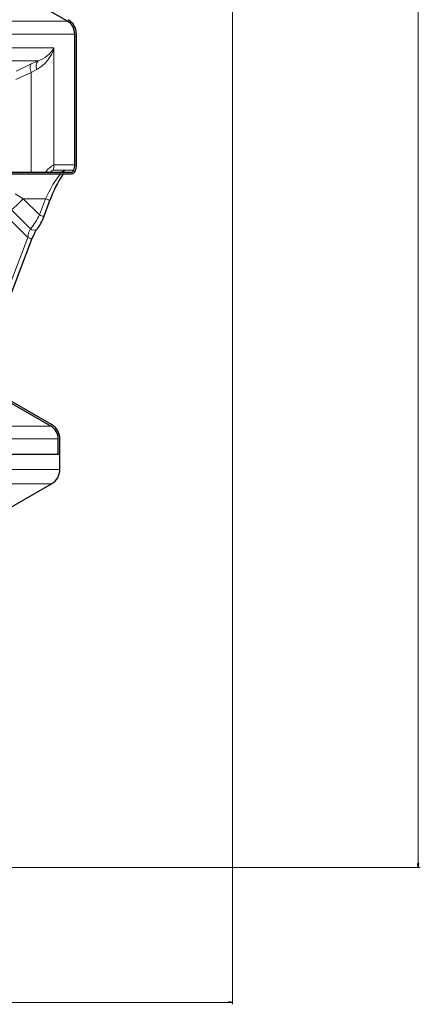
# Model space of a CAD drawing. Units: millimetres. Extents: x 4847 to 8307, y -10254 to -5939.
# Drawn here: x 7964 to 8219, y -9003 to -8377 of the extents above; entities that cross this region are included whole.
import ezdxf

# ---------------------------------------------------------------- set-up
doc = ezdxf.new("R2010")
doc.units = ezdxf.units.MM
doc.header["$MEASUREMENT"] = 0

msp = doc.modelspace()

# ---------------------------------------------------------------- linework, layer by layer
at = {"lineweight": 0}
for points in [[(8099.7327, -7320.3116), (8099.7327, -7320.3116), (8099.7327, -9003.1586), (8099.7327, -9003.1586)], [(8217.676, -7322.1866), (8217.676, -7322.1866), (8217.676, -8913.6645), (8217.676, -8913.6645)], [(7886.3242, -8916.1645), (7886.3242, -8916.1645), (8218.926, -8916.1645), (8218.926, -8916.1645)], [(6765.8429, -9001.9086), (6765.8429, -9001.9086), (8097.2327, -9001.9086), (8097.2327, -9001.9086)]]:
    msp.add_open_spline(points, degree=3, dxfattribs=at)
at = {"lineweight": 30}
for points in [[(7994.7354, -8378.3817), (7994.7354, -8378.3817), (7967.2647, -8362.5215), (7967.2647, -8362.5215)], [(8000.5122, -8386.5681), (8000.5122, -8382.8157), (7998.5103, -8379.3484), (7995.2606, -8377.4722)], [(7999.4618, -8386.5681), (7999.4618, -8383.191), (7997.6602, -8380.0703), (7994.7354, -8378.3817)], [(7999.4619, -8469.7399), (7999.4619, -8469.7399), (7999.4619, -8386.5681), (7999.4619, -8386.5681)], [(8000.5122, -8469.7399), (8000.5122, -8469.7399), (8000.5122, -8386.5681), (8000.5122, -8386.5681)], [(7998.8434, -8473.1029), (7999.2523, -8472.0289), (7999.4618, -8470.8892), (7999.4618, -8469.74)], [(7999.825, -8473.4766), (8000.2793, -8472.2832), (8000.5122, -8471.0169), (8000.5122, -8469.74)], [(7900.0784, -8474.4635), (7900.0784, -8474.4635), (7996.8774, -8474.4635), (7996.8774, -8474.4635)], [(7900.0784, -8475.5139), (7900.0784, -8475.5139), (7996.8774, -8475.5139), (7996.8774, -8475.5139)], [(7992.0201, -8475.5139), (7988.5299, -8480.7629), (7985.7232, -8486.4355), (7983.6679, -8492.3945)], [(7996.8774, -8474.4635), (7997.7492, -8474.4635), (7998.5305, -8473.925), (7998.8406, -8473.1102)], [(7996.8774, -8475.5138), (7998.1852, -8475.5138), (7999.357, -8474.7061), (7999.8222, -8473.4839)], [(7998.8406, -8473.1102), (7998.8406, -8473.1102), (7998.8434, -8473.1029), (7998.8434, -8473.1029)], [(7999.8222, -8473.4839), (7999.8222, -8473.4839), (7999.825, -8473.4766), (7999.825, -8473.4766)], [(7979.7348, -8502.6773), (7979.7348, -8502.6773), (7983.6643, -8492.393), (7983.6643, -8492.393)], [(7975.458, -8510.5321), (7977.3671, -8508.2081), (7978.8174, -8505.5427), (7979.7318, -8502.6775)], [(7946.0381, -8585.3154), (7946.0381, -8585.3154), (7972.2634, -8516.9301), (7972.2634, -8516.9301)], [(7984.2323, -8635.7088), (7984.2323, -8635.7088), (7958.1897, -8620.6731), (7958.1897, -8620.6731)], [(7984.7574, -8634.7992), (7984.7574, -8634.7992), (7958.7149, -8619.7635), (7958.7149, -8619.7635)], [(7988.9587, -8643.8952), (7988.9587, -8640.518), (7987.157, -8637.3974), (7984.2323, -8635.7088)], [(7990.009, -8643.8952), (7990.009, -8640.1428), (7988.0071, -8636.6754), (7984.7574, -8634.7992)], [(7988.9587, -8653.5859), (7988.9587, -8653.5859), (7988.9587, -8643.8952), (7988.9587, -8643.8952)], [(7990.009, -8653.5859), (7990.009, -8653.5859), (7990.009, -8643.8952), (7990.009, -8643.8952)], [(6877.726, -8653.5859), (6877.726, -8653.5859), (7988.9587, -8653.5859), (7988.9587, -8653.5859)], [(7988.9587, -8653.5859), (7988.9587, -8653.5859), (7990.009, -8653.5859), (7990.009, -8653.5859)], [(7989.9985, -8663.2766), (7989.9985, -8663.2766), (7989.9985, -8653.5859), (7989.9985, -8653.5859)], [(7990.009, -8653.5859), (7990.009, -8653.5859), (7989.9985, -8653.5859), (7989.9985, -8653.5859)], [(7990.009, -8663.2766), (7990.009, -8663.2766), (7990.009, -8653.5859), (7990.009, -8653.5859)], [(7984.7522, -8672.3635), (7987.9986, -8670.4892), (7989.9985, -8667.0253), (7989.9985, -8663.2767)], [(7984.7574, -8672.3726), (7988.0071, -8670.4964), (7990.009, -8667.0291), (7990.009, -8663.2767)], [(7955.6085, -8689.1896), (7955.6085, -8689.1896), (7984.7522, -8672.3635), (7984.7522, -8672.3635)], [(7955.6138, -8689.1987), (7955.6138, -8689.1987), (7984.7574, -8672.3726), (7984.7574, -8672.3726)]]:
    msp.add_open_spline(points, degree=3, dxfattribs=at)
at = {"lineweight": 9}
for points in [[(7994.7354, -8378.3817), (7994.7354, -8378.3817), (6871.9493, -8378.3817), (6871.9493, -8378.3817)], [(6867.2228, -8386.5681), (6867.2228, -8386.5681), (7999.4619, -8386.5681), (7999.4619, -8386.5681)], [(7986.2463, -8395.4464), (7986.2463, -8395.4464), (6867.2228, -8395.4464), (6867.2228, -8395.4464)], [(7975.3269, -8409.0904), (7980.6483, -8406.1898), (7984.5823, -8401.2741), (7986.2463, -8395.4464)], [(7976.1757, -8403.6328), (7980.3812, -8402.1561), (7983.9417, -8399.2617), (7986.2463, -8395.4464)], [(7986.2463, -8469.7399), (7986.2463, -8469.7399), (7986.2463, -8395.4464), (7986.2463, -8395.4464)], [(6871.9493, -8403.6328), (6871.9493, -8403.6328), (7976.1757, -8403.6328), (7976.1757, -8403.6328)], [(7971.8376, -8405.6169), (7971.8376, -8405.6169), (7962.2219, -8410.109), (7962.2219, -8410.109)], [(7971.7278, -8411.0745), (7971.7278, -8411.0745), (7975.3269, -8409.0904), (7975.3269, -8409.0904)], [(7976.1757, -8403.6328), (7976.1757, -8403.6328), (7971.8376, -8405.6169), (7971.8376, -8405.6169)], [(7976.1757, -8403.6328), (7974.9019, -8405.1536), (7974.5751, -8407.2547), (7975.3269, -8409.0904)], [(7962.1, -8415.5666), (7962.1, -8415.5666), (7971.7278, -8411.0745), (7971.7278, -8411.0745)], [(7971.7278, -8411.0745), (7971.7278, -8411.0745), (7971.7278, -8474.4635), (7971.7278, -8474.4635)], [(7986.2463, -8469.7399), (7984.0752, -8470.79), (7982.2408, -8472.4261), (7980.9504, -8474.4635)], [(7985.6423, -8473.1029), (7986.0419, -8472.0268), (7986.2465, -8470.888), (7986.2463, -8469.74)], [(7999.4619, -8469.7399), (7999.4619, -8469.7399), (7986.2463, -8469.7399), (7986.2463, -8469.7399)], [(7985.6423, -8473.1029), (7984.9789, -8473.3481), (7984.4319, -8473.8338), (7984.1101, -8474.4635)], [(7985.6423, -8473.1029), (7985.6423, -8473.1029), (7998.8434, -8473.1029), (7998.8434, -8473.1029)], [(7990.9953, -8474.4635), (7991.8616, -8474.4611), (7992.6355, -8473.9219), (7992.938, -8473.1102)], [(7992.938, -8473.1102), (7992.2854, -8473.3799), (7991.7384, -8473.855), (7991.38, -8474.4635)], [(7998.8406, -8473.1102), (7998.8406, -8473.1102), (7992.938, -8473.1102), (7992.938, -8473.1102)], [(7966.7273, -8491.2686), (7966.7273, -8491.2686), (7961.5407, -8488.1544), (7961.5407, -8488.1544)], [(7959.2624, -8498.2792), (7961.8577, -8496.059), (7964.3487, -8493.7196), (7966.7273, -8491.2686)], [(7966.7273, -8491.2686), (7966.7273, -8491.2686), (7980.9408, -8491.2686), (7980.9408, -8491.2686)], [(7977.0116, -8501.5528), (7977.0116, -8501.5528), (7966.7273, -8491.2686), (7966.7273, -8491.2686)], [(7977.0116, -8501.5528), (7977.0116, -8501.5528), (7980.9408, -8491.2686), (7980.9408, -8491.2686)], [(7983.6646, -8492.3926), (7982.7788, -8491.9664), (7981.8694, -8491.5912), (7980.9408, -8491.2686)], [(7955.5299, -8501.7845), (7955.5299, -8501.7845), (7969.5532, -8515.8078), (7969.5532, -8515.8078)], [(7971.3123, -8510.3291), (7971.3123, -8510.3291), (7959.2624, -8498.2792), (7959.2624, -8498.2792)], [(7971.3123, -8510.3291), (7973.611, -8507.683), (7975.5292, -8504.7291), (7977.0116, -8501.5528)], [(7979.735, -8502.6779), (7978.8499, -8502.2501), (7977.9405, -8501.8745), (7977.0116, -8501.5528)], [(7971.3123, -8510.3291), (7970.3433, -8512.0096), (7969.7435, -8513.8773), (7969.5532, -8515.8078)], [(7971.3123, -8510.3291), (7972.4213, -8511.4914), (7974.245, -8511.5853), (7975.4674, -8510.5429)], [(7943.3458, -8584.199), (7943.3458, -8584.199), (7969.5532, -8515.8078), (7969.5532, -8515.8078)], [(7972.2759, -8516.9349), (7971.3912, -8516.5062), (7970.482, -8516.1299), (7969.5532, -8515.8078)], [(7984.2323, -8635.7088), (7984.2323, -8635.7088), (6882.4524, -8635.7088), (6882.4524, -8635.7088)], [(6877.726, -8643.8952), (6877.726, -8643.8952), (7988.9587, -8643.8952), (7988.9587, -8643.8952)], [(7989.9985, -8663.2766), (7989.9985, -8663.2766), (6876.6862, -8663.2766), (6876.6862, -8663.2766)], [(6881.9325, -8672.3635), (6881.9325, -8672.3635), (7984.7522, -8672.3635), (7984.7522, -8672.3635)], [(8217.2593, -8913.6645), (8217.2593, -8913.6645), (8217.676, -8916.1645), (8217.676, -8916.1645)], [(8097.2327, -9001.492), (8097.2327, -9001.492), (8099.7327, -9001.9086), (8099.7327, -9001.9086)]]:
    msp.add_open_spline(points, degree=3, dxfattribs=at)
for points, knots in [([(7971.8376, -8405.6169), (7971.8376, -8405.6169), (7971.5388, -8405.9905), (7971.5388, -8405.9905), (7971.5388, -8405.9905), (7971.5388, -8405.9905), (7971.3159, -8406.4799), (7971.3159, -8406.4799), (7971.3159, -8406.4799), (7971.3159, -8406.4799), (7971.1742, -8407.0738), (7971.1742, -8407.0738), (7971.1742, -8407.0738), (7971.1742, -8407.0738), (7971.1168, -8407.7588), (7971.1168, -8407.7588), (7971.1168, -8407.7588), (7971.1168, -8407.7588), (7971.1451, -8408.5194), (7971.1451, -8408.5194), (7971.1451, -8408.5194), (7971.1451, -8408.5194), (7971.2584, -8409.3381), (7971.2584, -8409.3381), (7971.2584, -8409.3381), (7971.2584, -8409.3381), (7971.4541, -8410.1963), (7971.4541, -8410.1963), (7971.4541, -8410.1963), (7971.4541, -8410.1963), (7971.7278, -8411.0745), (7971.7278, -8411.0745)], [0, 0, 0, 0, 0.11111111, 0.11111111, 0.11111111, 0.11111111, 0.22222222, 0.22222222, 0.22222222, 0.22222222, 0.33333333, 0.33333333, 0.33333333, 0.33333333, 0.44444444, 0.44444444, 0.44444444, 0.44444444, 0.55555556, 0.55555556, 0.55555556, 0.55555556, 0.66666667, 0.66666667, 0.66666667, 0.66666667, 0.77777778, 0.77777778, 0.77777778, 0.77777778, 1, 1, 1, 1]), ([(7980.9408, -8491.2686), (7980.9408, -8491.2686), (7982.9348, -8487.1582), (7982.9348, -8487.1582), (7982.9348, -8487.1582), (7982.9348, -8487.1582), (7984.2622, -8484.6559), (7984.2622, -8484.6559), (7984.2622, -8484.6559), (7984.2622, -8484.6559), (7985.6194, -8482.2755), (7985.6194, -8482.2755), (7985.6194, -8482.2755), (7985.6194, -8482.2755), (7986.808, -8480.3429), (7986.808, -8480.3429), (7986.808, -8480.3429), (7986.808, -8480.3429), (7987.957, -8478.6272), (7987.957, -8478.6272), (7987.957, -8478.6272), (7987.957, -8478.6272), (7988.9235, -8477.3305), (7988.9235, -8477.3305), (7988.9235, -8477.3305), (7988.9235, -8477.3305), (7989.79, -8476.3318), (7989.79, -8476.3318), (7989.79, -8476.3318), (7989.79, -8476.3318), (7990.475, -8475.7287), (7990.475, -8475.7287), (7990.475, -8475.7287), (7990.475, -8475.7287), (7990.9953, -8475.5139), (7990.9953, -8475.5139)], [0, 0, 0, 0, 0.1, 0.1, 0.1, 0.1, 0.2, 0.2, 0.2, 0.2, 0.3, 0.3, 0.3, 0.3, 0.4, 0.4, 0.4, 0.4, 0.5, 0.5, 0.5, 0.5, 0.6, 0.6, 0.6, 0.6, 0.7, 0.7, 0.7, 0.7, 0.8, 0.8, 0.8, 0.8, 1, 1, 1, 1]), ([(8217.676, -8916.1645), (8217.676, -8916.1645), (8218.0926, -8913.6645), (8218.0926, -8913.6645), (8218.0926, -8913.6645), (8218.0926, -8913.6645), (8217.2593, -8913.6645), (8217.2593, -8913.6645)], [0, 0, 0, 0, 0.33333333, 0.33333333, 0.33333333, 0.33333333, 1, 1, 1, 1]), ([(8099.7327, -9001.9086), (8099.7327, -9001.9086), (8097.2327, -9002.3253), (8097.2327, -9002.3253), (8097.2327, -9002.3253), (8097.2327, -9002.3253), (8097.2327, -9001.492), (8097.2327, -9001.492)], [0, 0, 0, 0, 0.33333333, 0.33333333, 0.33333333, 0.33333333, 1, 1, 1, 1])]:
    msp.add_open_spline(points, degree=3, knots=knots, dxfattribs=at)
at = {"lineweight": 30}
for points, knots in [([(7991.7264, -8474.2826), (7991.7264, -8474.2826), (7991.7355, -8474.2747), (7991.7355, -8474.2747), (7991.7355, -8474.2747), (7991.7355, -8474.2747), (7991.6019, -8474.3452), (7991.6019, -8474.3452), (7991.6019, -8474.3452), (7991.6019, -8474.3452), (7991.226, -8474.4477), (7991.226, -8474.4477), (7991.226, -8474.4477), (7991.226, -8474.4477), (7990.971, -8474.4358), (7990.971, -8474.4358)], [0, 0, 0, 0, 0.2, 0.2, 0.2, 0.2, 0.4, 0.4, 0.4, 0.4, 0.6, 0.6, 0.6, 0.6, 1, 1, 1, 1]), ([(7972.2825, -8516.9368), (7972.2825, -8516.9368), (7972.6884, -8515.8933), (7972.6884, -8515.8933), (7972.6884, -8515.8933), (7972.6884, -8515.8933), (7973.3467, -8514.3625), (7973.3467, -8514.3625), (7973.3467, -8514.3625), (7973.3467, -8514.3625), (7973.9948, -8513.0021), (7973.9948, -8513.0021), (7973.9948, -8513.0021), (7973.9948, -8513.0021), (7974.5934, -8511.8782), (7974.5934, -8511.8782), (7974.5934, -8511.8782), (7974.5934, -8511.8782), (7975.0272, -8511.1571), (7975.0272, -8511.1571), (7975.0272, -8511.1571), (7975.0272, -8511.1571), (7975.3391, -8510.706), (7975.3391, -8510.706), (7975.3391, -8510.706), (7975.3391, -8510.706), (7975.4815, -8510.5308), (7975.4815, -8510.5308), (7975.4815, -8510.5308), (7975.4815, -8510.5308), (7975.468, -8510.5424), (7975.468, -8510.5424)], [0, 0, 0, 0, 0.11111111, 0.11111111, 0.11111111, 0.11111111, 0.22222222, 0.22222222, 0.22222222, 0.22222222, 0.33333333, 0.33333333, 0.33333333, 0.33333333, 0.44444444, 0.44444444, 0.44444444, 0.44444444, 0.55555556, 0.55555556, 0.55555556, 0.55555556, 0.66666667, 0.66666667, 0.66666667, 0.66666667, 0.77777778, 0.77777778, 0.77777778, 0.77777778, 1, 1, 1, 1])]:
    msp.add_open_spline(points, degree=3, knots=knots, dxfattribs=at)
for points in [[(8217.2593, -8913.6645), (8217.2593, -8913.6645), (8217.676, -8916.1645), (8217.676, -8916.1645), (8217.676, -8916.1645), (8217.676, -8916.1645), (8217.2593, -8913.6645), (8217.2593, -8913.6645)], [(8217.676, -8916.1645), (8217.676, -8916.1645), (8218.0926, -8913.6645), (8218.0926, -8913.6645), (8218.0926, -8913.6645), (8218.0926, -8913.6645), (8217.2593, -8913.6645), (8217.2593, -8913.6645)], [(8097.2327, -9001.492), (8097.2327, -9001.492), (8099.7327, -9001.9086), (8099.7327, -9001.9086), (8099.7327, -9001.9086), (8099.7327, -9001.9086), (8097.2327, -9001.492), (8097.2327, -9001.492)], [(8099.7327, -9001.9086), (8099.7327, -9001.9086), (8097.2327, -9002.3253), (8097.2327, -9002.3253), (8097.2327, -9002.3253), (8097.2327, -9002.3253), (8097.2327, -9001.492), (8097.2327, -9001.492)]]:
    msp.add_open_spline(points, degree=3, knots=[0, 0, 0, 0, 0.33333333, 0.33333333, 0.33333333, 0.33333333, 1, 1, 1, 1])

doc.saveas('drawing.dxf')
